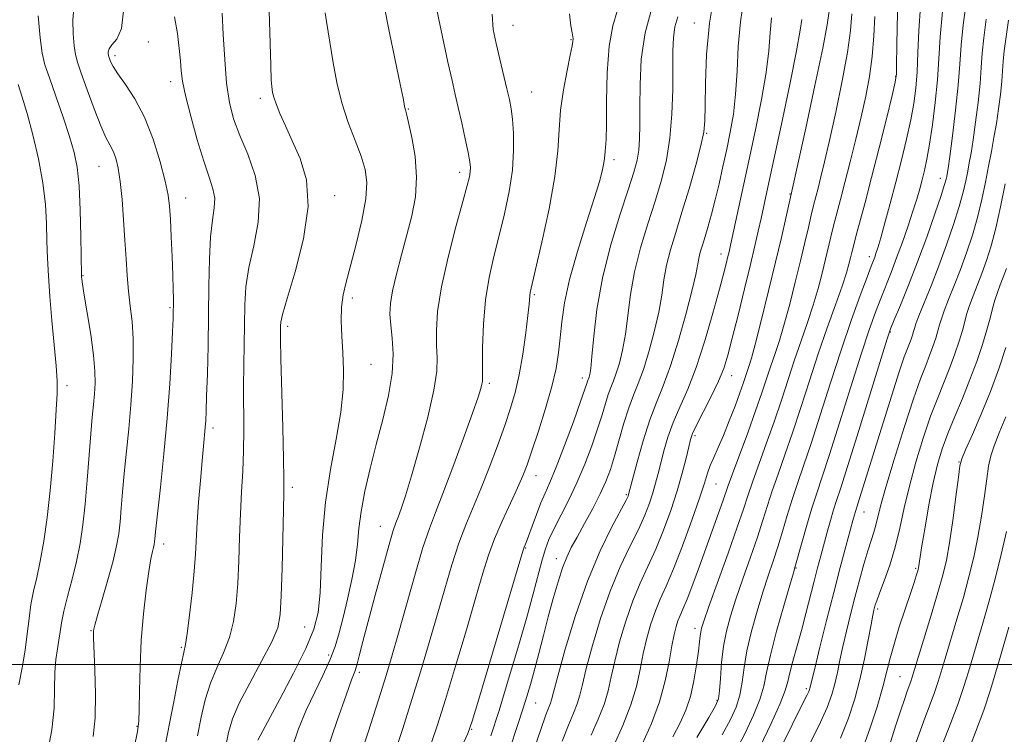
# Model space of a CAD drawing. Extents: x 2059800 to 2062700, y 302300 to 305200.
# Drawn here: x 2061507 to 2061727, y 304484 to 304644 of the extents above; entities that cross this region are included whole.
import ezdxf

# ---------------------------------------------------------------- set-up
doc = ezdxf.new("R2010")
doc.units = 0
doc.header["$MEASUREMENT"] = 0
for name, color, linetype, lineweight in [('CONTOUR INDEX', 41, 'Continuous', 13), ('CONTOUR INTERMEDIATE', 44, 'Continuous', 0), ('GRID LINE', 7, 'Continuous', 0), ('SPOT ELEVATION DTM', 2, 'Continuous', 13)]:
    doc.layers.add(name, color=color, linetype=linetype, lineweight=lineweight)

msp = doc.modelspace()

# ---------------------------------------------------------------- linework, layer by layer
at = {"layer": 'CONTOUR INDEX', "flags": 128}
for points, elevation in [([(2061598.322, 304656.667), (2061601.748, 304640.242), (2061602.951, 304634.584), (2061603.853, 304630.473), (2061604.555, 304627.401), (2061605.238, 304624.461), (2061606.029, 304621.009), (2061606.824, 304617.433), (2061607.466, 304614.382), (2061607.834, 304612.326), (2061607.962, 304611.028), (2061607.923, 304610.072), (2061607.743, 304608.98), (2061607.266, 304607.032), (2061606.292, 304603.45), (2061604.735, 304597.796), (2061602.967, 304591.008), (2061601.479, 304584.367), (2061600.642, 304578.9), (2061600.353, 304574.622), (2061600.394, 304571.29), (2061600.527, 304568.543), (2061600.439, 304565.531), (2061599.802, 304561.282), (2061598.415, 304555.225), (2061596.606, 304548.379), (2061594.835, 304542.165), (2061593.466, 304537.686), (2061592.494, 304534.774), (2061591.818, 304532.947), (2061591.311, 304531.634), (2061590.731, 304529.92), (2061589.807, 304526.805), (2061588.374, 304521.68), (2061586.691, 304515.502), (2061585.121, 304509.619), (2061583.948, 304505.107), (2061583.138, 304501.949), (2061582.575, 304499.856), (2061582.108, 304498.392), (2061581.43, 304496.535), (2061580.194, 304493.118), (2061578.212, 304487.442), (2061575.917, 304480.672)], 1160), ([(2061541.873, 304644.7), (2061542.523, 304640.988), (2061542.935, 304637.666), (2061543.182, 304634.899), (2061543.362, 304632.689), (2061543.671, 304630.384), (2061544.332, 304627.166), (2061545.483, 304622.538), (2061546.926, 304617.269), (2061548.382, 304612.448), (2061549.601, 304608.89), (2061550.455, 304606.324), (2061550.847, 304604.205), (2061550.739, 304602.009), (2061550.339, 304599.279), (2061549.915, 304595.575), (2061549.672, 304590.598), (2061549.565, 304584.607), (2061549.489, 304577.997), (2061549.361, 304571.224), (2061549.2, 304564.959), (2061549.047, 304559.932), (2061548.933, 304556.625), (2061548.835, 304554.544), (2061548.717, 304552.949), (2061548.315, 304548.796), (2061548.01, 304545.502), (2061547.639, 304541.135), (2061547.26, 304536.294), (2061546.948, 304531.763), (2061546.553, 304524.672), (2061546.262, 304520.81), (2061545.79, 304516.005), (2061545.229, 304511.024), (2061544.717, 304506.948), (2061544.338, 304504.461), (2061543.97, 304502.666), (2061543.442, 304500.274), (2061542.641, 304496.379), (2061541.697, 304491.624), (2061539.411, 304479.987)], 1150), ([(2061654.265, 304644.738), (2061653.634, 304642.463), (2061653.305, 304640.059), (2061653.191, 304637.143), (2061653.175, 304633.346), (2061653.139, 304628.469), (2061652.964, 304623.001), (2061652.53, 304617.603), (2061651.746, 304612.756), (2061650.627, 304608.214), (2061649.214, 304603.554), (2061647.588, 304598.468), (2061645.969, 304593.112), (2061644.616, 304587.758), (2061643.706, 304582.654), (2061642.565, 304573.777), (2061641.937, 304570.235), (2061641.239, 304567.336), (2061640.546, 304565.068), (2061639.915, 304563.358), (2061639.327, 304561.901), (2061638.744, 304560.332), (2061638.117, 304558.336), (2061637.358, 304555.797), (2061636.369, 304552.648), (2061635.079, 304548.884), (2061633.523, 304544.759), (2061631.764, 304540.593), (2061629.889, 304536.674), (2061626.583, 304530.258), (2061625.512, 304527.946), (2061624.725, 304525.825), (2061623.996, 304523.362), (2061621.976, 304515.786), (2061620.465, 304510.293), (2061618.548, 304503.623), (2061616.425, 304496.475), (2061614.356, 304489.719), (2061612.532, 304484.014)], 1170), ([(2061688.102, 304645.967), (2061687.644, 304642.967), (2061686.651, 304637.754), (2061684.91, 304629.407), (2061682.862, 304619.882), (2061679.465, 304604.393), (2061678.411, 304599.765), (2061677.41, 304595.431), (2061676.103, 304589.897), (2061674.548, 304583.463), (2061672.968, 304577.065), (2061671.629, 304571.798), (2061670.726, 304568.451), (2061670.163, 304566.572), (2061668.898, 304562.786), (2061668.148, 304560.665), (2061667.069, 304557.743), (2061665.787, 304554.408), (2061664.483, 304551.182), (2061663.309, 304548.477), (2061662.318, 304546.27), (2061661.539, 304544.43), (2061660.941, 304542.728), (2061660.251, 304540.548), (2061659.139, 304537.176), (2061657.397, 304532.217), (2061655.311, 304526.542), (2061653.292, 304521.338), (2061651.657, 304517.479), (2061650.363, 304514.587), (2061649.271, 304511.968), (2061648.274, 304509.064), (2061647.368, 304505.85), (2061646.578, 304502.436), (2061645.877, 304498.888), (2061645.042, 304495.104), (2061643.799, 304490.94), (2061641.997, 304486.376), (2061639.973, 304481.883)], 1180), ([(2061713.415, 304645.892), (2061712.877, 304640.251), (2061712.586, 304635.37), (2061712.292, 304630.622), (2061711.808, 304625.578), (2061711.184, 304620.601), (2061710.529, 304616.25), (2061709.931, 304612.925), (2061709.383, 304610.403), (2061708.856, 304608.302), (2061708.309, 304606.262), (2061707.661, 304604.015), (2061706.818, 304601.313), (2061705.723, 304598.014), (2061704.465, 304594.394), (2061703.168, 304590.836), (2061701.929, 304587.626), (2061699.599, 304581.796), (2061698.423, 304578.717), (2061697.039, 304574.809), (2061695.236, 304569.351), (2061692.911, 304562.013), (2061690.406, 304554.004), (2061688.171, 304546.92), (2061686.532, 304541.906), (2061685.322, 304538.293), (2061684.251, 304534.96), (2061683.108, 304531.106), (2061682.005, 304527.212), (2061680.597, 304522.161), (2061680.112, 304520.49), (2061679.306, 304517.751), (2061677.944, 304513.078), (2061676.344, 304507.4), (2061674.962, 304502.094), (2061674.104, 304498.168), (2061673.472, 304495.148), (2061672.617, 304492.186), (2061671.196, 304488.632), (2061669.302, 304484.605), (2061667.133, 304480.419)], 1190), ([(2061727.686, 304588.509), (2061726.996, 304586.571), (2061726.32, 304584.823), (2061725.675, 304583.115), (2061725.095, 304581.387), (2061724.587, 304579.551), (2061724.043, 304577.422), (2061723.326, 304574.788), (2061722.33, 304571.51), (2061721.06, 304567.726), (2061719.551, 304563.644), (2061717.864, 304559.47), (2061716.156, 304555.394), (2061714.608, 304551.604), (2061713.349, 304548.168), (2061712.304, 304544.679), (2061711.346, 304540.614), (2061710.387, 304535.697), (2061709.504, 304530.659), (2061708.817, 304526.483), (2061708.05, 304521.613), (2061707.957, 304521.234), (2061707.799, 304520.695), (2061707.529, 304519.813), (2061707.047, 304518.309), (2061706.245, 304515.877), (2061705.078, 304512.382), (2061703.763, 304508.37), (2061702.587, 304504.553), (2061701.734, 304501.409), (2061701.003, 304498.462), (2061700.091, 304495), (2061698.779, 304490.549), (2061697.17, 304485.588), (2061695.449, 304480.835)], 1200)]:
    msp.add_lwpolyline(points, dxfattribs=dict(at, elevation=elevation))
at = {"layer": 'CONTOUR INTERMEDIATE', "flags": 128}
for points, elevation in [([(2061662.456, 304650.118), (2061661.34, 304643.291), (2061660.704, 304636.321), (2061660.453, 304629.926), (2061660.398, 304624.853), (2061660.349, 304621.512), (2061660.105, 304618.968), (2061659.461, 304615.95), (2061658.291, 304611.548), (2061656.787, 304606.284), (2061655.217, 304601.045), (2061653.812, 304596.524), (2061652.652, 304592.666), (2061651.78, 304589.225), (2061651.191, 304585.949), (2061650.688, 304582.551), (2061650.029, 304578.735), (2061649.042, 304574.357), (2061647.838, 304569.876), (2061646.599, 304565.898), (2061645.463, 304562.82), (2061644.405, 304560.197), (2061643.355, 304557.373), (2061642.266, 304553.892), (2061640.16, 304546.523), (2061639.226, 304543.551), (2061638.22, 304540.892), (2061636.941, 304538.09), (2061635.275, 304534.847), (2061633.449, 304531.482), (2061631.778, 304528.467), (2061630.49, 304526.104), (2061629.476, 304524.002), (2061628.542, 304521.596), (2061627.533, 304518.459), (2061626.454, 304514.717), (2061625.35, 304510.632), (2061624.264, 304506.458), (2061623.226, 304502.425), (2061622.265, 304498.757), (2061621.358, 304495.485), (2061620.266, 304491.887), (2061618.7, 304487.049), (2061616.513, 304480.487)], 1172), ([(2061669.065, 304648.768), (2061668.266, 304643.601), (2061667.798, 304638.079), (2061667.517, 304632.556), (2061667.207, 304627.425), (2061666.696, 304622.964), (2061666.006, 304618.978), (2061665.207, 304615.152), (2061664.359, 304611.262), (2061663.496, 304607.421), (2061662.644, 304603.832), (2061661.826, 304600.659), (2061661.064, 304597.927), (2061660.378, 304595.623), (2061659.787, 304593.717), (2061659.305, 304592.112), (2061658.945, 304590.693), (2061658.278, 304587.15), (2061657.493, 304583.693), (2061656.147, 304578.48), (2061654.437, 304572.416), (2061652.651, 304566.728), (2061651.014, 304562.291), (2061649.502, 304558.564), (2061648.028, 304554.651), (2061646.554, 304549.974), (2061645.216, 304545.215), (2061643.303, 304537.951), (2061643.18, 304537.642), (2061642.714, 304536.717), (2061639.56, 304530.77), (2061636.937, 304525.374), (2061634.102, 304518.616), (2061631.42, 304510.905), (2061629.132, 304503.381), (2061627.451, 304497.369), (2061626.501, 304493.81), (2061626.062, 304492.115), (2061625.825, 304491.312), (2061624.828, 304488.7), (2061623.59, 304485.236), (2061621.677, 304479.653)], 1174), ([(2061519.377, 304646.743), (2061519.152, 304643.999), (2061519.225, 304640.929), (2061519.445, 304638.229), (2061519.716, 304636.331), (2061520.172, 304634.608), (2061521.005, 304632.169), (2061522.321, 304628.445), (2061523.885, 304624.156), (2061525.379, 304620.34), (2061526.553, 304617.764), (2061527.439, 304616.094), (2061528.14, 304614.726), (2061528.743, 304613.109), (2061529.274, 304610.923), (2061529.742, 304607.904), (2061530.153, 304603.921), (2061530.507, 304599.379), (2061530.8, 304594.816), (2061531.04, 304590.663), (2061531.28, 304586.91), (2061531.582, 304583.438), (2061531.979, 304580.1), (2061532.373, 304576.638), (2061532.634, 304572.763), (2061532.662, 304568.27), (2061532.472, 304563.281), (2061532.111, 304558), (2061531.631, 304552.641), (2061530.634, 304542.663), (2061530.263, 304538.49), (2061529.969, 304534.915), (2061529.703, 304531.872), (2061529.398, 304529.216), (2061528.928, 304526.491), (2061528.148, 304523.162), (2061526.995, 304518.943), (2061525.72, 304514.546), (2061524.656, 304510.933), (2061524.05, 304508.809), (2061523.808, 304507.844), (2061523.755, 304507.451), (2061523.748, 304507.022), (2061523.785, 304505.86), (2061524.089, 304498.788), (2061524.222, 304493.34), (2061524.13, 304488.088), (2061523.698, 304483.868)], 1146), ([(2061530.536, 304646.678), (2061530.052, 304642.151), (2061528.958, 304639.72), (2061527.868, 304638.453), (2061527.258, 304637.57), (2061527.059, 304636.902), (2061527.066, 304636.43), (2061527.111, 304636.113), (2061527.187, 304635.826), (2061527.326, 304635.42), (2061527.589, 304634.745), (2061528.153, 304633.649), (2061529.225, 304631.979), (2061530.924, 304629.592), (2061533.012, 304626.393), (2061535.162, 304622.295), (2061537.087, 304617.369), (2061538.659, 304612.311), (2061539.793, 304607.972), (2061540.445, 304604.897), (2061540.763, 304602.41), (2061540.941, 304599.528), (2061541.131, 304595.574), (2061541.329, 304591.104), (2061541.49, 304586.977), (2061541.581, 304583.869), (2061541.614, 304581.698), (2061541.615, 304580.199), (2061541.599, 304579.003), (2061541.541, 304577.335), (2061541.409, 304574.323), (2061541.17, 304569.334), (2061540.79, 304562.72), (2061540.233, 304555.072), (2061539.5, 304547.059), (2061538.73, 304539.634), (2061537.722, 304530.341), (2061537.424, 304527.371), (2061537.33, 304526.826), (2061537.174, 304526.16), (2061536.929, 304525.209), (2061536.579, 304523.574), (2061536.108, 304520.801), (2061535.523, 304516.594), (2061534.928, 304511.295), (2061534.448, 304505.405), (2061534.174, 304499.452), (2061534.053, 304494.075), (2061533.997, 304489.938), (2061533.901, 304487.325), (2061533.58, 304485), (2061532.834, 304481.343)], 1148), ([(2061588.595, 304647.577), (2061589.901, 304641.151), (2061592.281, 304629.712), (2061592.915, 304626.591), (2061593.338, 304624.404), (2061593.451, 304623.935), (2061593.678, 304623.039), (2061594.135, 304621.119), (2061594.864, 304617.789), (2061595.585, 304613.498), (2061595.943, 304608.902), (2061595.675, 304604.515), (2061594.89, 304600.277), (2061593.793, 304595.982), (2061592.583, 304591.529), (2061591.448, 304587.237), (2061590.574, 304583.525), (2061590.1, 304580.658), (2061589.987, 304578.267), (2061590.149, 304575.823), (2061590.465, 304572.881), (2061590.671, 304569.306), (2061590.465, 304565.045), (2061589.643, 304560.104), (2061588.377, 304554.715), (2061586.936, 304549.172), (2061585.563, 304543.755), (2061584.396, 304538.696), (2061583.548, 304534.215), (2061583.064, 304530.414), (2061582.731, 304526.915), (2061582.271, 304523.221), (2061581.485, 304519.002), (2061580.494, 304514.589), (2061579.503, 304510.482), (2061578.641, 304507.027), (2061577.749, 304503.973), (2061576.592, 304500.917), (2061575.016, 304497.533), (2061573.173, 304493.807), (2061571.295, 304489.804), (2061569.575, 304485.588), (2061568.067, 304481.231)], 1158), ([(2061648.506, 304646.659), (2061646.964, 304641.144), (2061646.129, 304635.283), (2061645.85, 304629.575), (2061645.836, 304624.532), (2061645.838, 304620.535), (2061645.766, 304617.43), (2061645.574, 304614.935), (2061645.193, 304612.683), (2061644.465, 304609.983), (2061643.212, 304606.064), (2061641.364, 304600.413), (2061639.286, 304593.559), (2061637.452, 304586.291), (2061636.222, 304579.358), (2061635.506, 304573.351), (2061635.101, 304568.818), (2061634.832, 304566.112), (2061634.639, 304564.796), (2061634.493, 304564.238), (2061634.133, 304563.29), (2061633.967, 304562.781), (2061633.536, 304561.5), (2061632.578, 304558.772), (2061630.953, 304554.253), (2061628.99, 304548.919), (2061627.138, 304544.082), (2061625.733, 304540.697), (2061624.664, 304538.311), (2061623.705, 304536.118), (2061622.696, 304533.534), (2061621.72, 304530.866), (2061620.921, 304528.641), (2061620.406, 304527.252), (2061619.975, 304526.199), (2061619.816, 304525.737), (2061619.252, 304523.859), (2061609.855, 304492.252), (2061608.363, 304487.324), (2061607.367, 304484.533), (2061606.058, 304481.626)], 1168), ([(2061703.443, 304647.406), (2061703.259, 304642.734), (2061703.187, 304638.048), (2061703.169, 304634.296), (2061703.12, 304632.022), (2061702.85, 304630.131), (2061702.141, 304627.118), (2061700.866, 304621.945), (2061699.24, 304615.425), (2061697.569, 304608.838), (2061696.108, 304603.245), (2061694.061, 304595.623), (2061693.501, 304593.488), (2061693.144, 304592.055), (2061692.861, 304590.867), (2061692.513, 304589.481), (2061691.938, 304587.504), (2061690.97, 304584.557), (2061689.499, 304580.386), (2061687.666, 304575.228), (2061685.669, 304569.443), (2061683.68, 304563.386), (2061681.755, 304557.391), (2061679.923, 304551.786), (2061678.216, 304546.831), (2061676.683, 304542.523), (2061675.38, 304538.792), (2061674.313, 304535.498), (2061673.293, 304532.222), (2061672.085, 304528.477), (2061670.538, 304523.962), (2061668.841, 304519.116), (2061667.268, 304514.568), (2061666.037, 304510.763), (2061665.139, 304507.416), (2061664.506, 304504.058), (2061664.074, 304500.403), (2061663.788, 304496.877), (2061663.596, 304494.087), (2061663.377, 304492.338), (2061662.737, 304490.74), (2061661.215, 304488.103), (2061658.567, 304483.658)], 1186), ([(2061708.512, 304647.11), (2061708.092, 304641.629), (2061707.889, 304636.726), (2061707.731, 304632.459), (2061707.464, 304628.8), (2061707.017, 304625.366), (2061706.335, 304621.684), (2061705.39, 304617.406), (2061704.247, 304612.679), (2061702.993, 304607.776), (2061701.723, 304602.991), (2061700.553, 304598.708), (2061699.606, 304595.333), (2061698.963, 304593.137), (2061698.555, 304591.848), (2061698.274, 304591.055), (2061697.495, 304589.026), (2061696.564, 304586.557), (2061695.039, 304582.44), (2061693.041, 304576.875), (2061690.762, 304570.232), (2061688.387, 304562.947), (2061686.092, 304555.728), (2061684.047, 304549.353), (2061682.374, 304544.369), (2061681.003, 304540.408), (2061679.816, 304536.876), (2061678.71, 304533.302), (2061677.649, 304529.717), (2061676.61, 304526.279), (2061675.568, 304523.061), (2061674.476, 304519.803), (2061673.287, 304516.16), (2061671.991, 304511.921), (2061670.741, 304507.408), (2061669.734, 304503.076), (2061669.089, 304499.286), (2061668.63, 304496.012), (2061668.106, 304493.136), (2061667.287, 304490.485), (2061666.02, 304487.673), (2061664.174, 304484.261)], 1188), ([(2061718.768, 304648.399), (2061718.012, 304642.961), (2061717.574, 304638.391), (2061717.297, 304634.15), (2061716.943, 304629.456), (2061716.349, 304623.852), (2061715.644, 304618.164), (2061715.026, 304613.546), (2061714.649, 304610.828), (2061714.461, 304609.574), (2061714.363, 304609.025), (2061714.237, 304608.451), (2061713.885, 304607.231), (2061713.088, 304604.77), (2061711.704, 304600.694), (2061709.881, 304595.517), (2061707.84, 304589.975), (2061705.804, 304584.748), (2061703.995, 304580.299), (2061702.635, 304577.035), (2061701.807, 304574.995), (2061701.037, 304572.742), (2061699.71, 304568.471), (2061694.721, 304552.279), (2061692.295, 304544.488), (2061690.706, 304539.499), (2061689.764, 304536.62), (2061689.096, 304534.535), (2061688.402, 304532.186), (2061687.66, 304529.547), (2061686.215, 304524.243), (2061685.503, 304521.57), (2061684.728, 304518.588), (2061682.886, 304511.384), (2061681.88, 304507.568), (2061679.987, 304500.698), (2061679.307, 304498.095), (2061678.857, 304496.157), (2061678.281, 304494.171), (2061677.127, 304491.236), (2061675.106, 304486.78), (2061672.585, 304481.538)], 1192), ([(2061511.391, 304644.956), (2061511.824, 304640.029), (2061512.292, 304636.629), (2061512.929, 304634.036), (2061513.915, 304631.103), (2061515.342, 304627.022), (2061516.959, 304622.342), (2061518.427, 304617.951), (2061519.481, 304614.427), (2061520.157, 304611.1), (2061520.567, 304606.991), (2061520.811, 304601.514), (2061520.943, 304595.674), (2061521.062, 304586.97), (2061521.084, 304586.564), (2061521.136, 304586.102), (2061521.309, 304584.958), (2061521.709, 304582.545), (2061522.386, 304578.548), (2061523.157, 304573.734), (2061523.783, 304569.144), (2061524.082, 304565.57), (2061524.107, 304562.824), (2061523.968, 304560.474), (2061523.756, 304558.089), (2061523.491, 304555.24), (2061523.173, 304551.502), (2061522.384, 304541.18), (2061521.921, 304535.841), (2061521.405, 304531.167), (2061520.781, 304527.005), (2061519.985, 304523.029), (2061518.994, 304519.021), (2061517.972, 304515.201), (2061517.128, 304511.897), (2061516.607, 304509.33), (2061516.302, 304507.282), (2061516.045, 304505.426), (2061515.714, 304503.452), (2061515.379, 304501.118), (2061515.156, 304498.197), (2061515.094, 304494.527), (2061514.968, 304490.202), (2061514.485, 304485.377), (2061513.464, 304480.262)], 1144), ([(2061552.541, 304645.563), (2061552.761, 304640.76), (2061553.069, 304635.19), (2061553.509, 304629.88), (2061554.14, 304625.578), (2061555.074, 304621.912), (2061556.439, 304618.231), (2061558.229, 304614.016), (2061559.917, 304609.276), (2061560.843, 304604.152), (2061560.569, 304598.816), (2061559.549, 304593.553), (2061558.459, 304588.678), (2061557.826, 304584.387), (2061557.579, 304580.395), (2061557.319, 304566.979), (2061557.274, 304562.049), (2061557.337, 304552.396), (2061557.297, 304547.742), (2061557.122, 304543.193), (2061556.864, 304538.582), (2061556.606, 304533.705), (2061556.405, 304528.457), (2061556.222, 304523.116), (2061555.992, 304518.061), (2061555.644, 304513.581), (2061555.069, 304509.611), (2061554.149, 304506.001), (2061552.83, 304502.6), (2061551.32, 304499.252), (2061549.89, 304495.802), (2061548.746, 304492.123), (2061547.822, 304488.199), (2061546.989, 304484.039)], 1152), ([(2061563.023, 304646.101), (2061563.37, 304633.897), (2061563.489, 304630.615), (2061563.58, 304629.131), (2061563.666, 304628.469), (2061563.787, 304627.789), (2061564.043, 304626.781), (2061564.553, 304625.273), (2061565.412, 304623.126), (2061566.625, 304620.358), (2061568.174, 304617.022), (2061569.932, 304613.107), (2061571.337, 304608.33), (2061571.717, 304602.344), (2061570.658, 304595.103), (2061568.791, 304587.762), (2061567.003, 304581.782), (2061565.982, 304578.215), (2061565.603, 304576.499), (2061565.542, 304575.666), (2061565.532, 304574.731), (2061565.554, 304572.632), (2061565.647, 304568.293), (2061566.05, 304552.984), (2061566.223, 304545.914), (2061566.292, 304541.488), (2061566.266, 304538.371), (2061566.174, 304534.516), (2061565.886, 304521.518), (2061565.722, 304515.312), (2061565.499, 304511.157), (2061564.909, 304508.198), (2061563.581, 304505.055), (2061561.323, 304500.739), (2061558.67, 304495.837), (2061556.338, 304491.33), (2061554.85, 304487.868), (2061553.947, 304484.773), (2061553.179, 304481.039)], 1154), ([(2061575.55, 304645.612), (2061575.82, 304643.704), (2061577.317, 304634.469), (2061578.134, 304630.076), (2061579.24, 304625.507), (2061580.664, 304621.098), (2061582.188, 304617.057), (2061583.531, 304613.56), (2061584.447, 304610.636), (2061584.82, 304607.709), (2061584.572, 304604.057), (2061583.69, 304599.237), (2061582.447, 304593.93), (2061581.185, 304589.099), (2061580.19, 304585.439), (2061579.518, 304582.577), (2061579.169, 304579.872), (2061579.12, 304576.81), (2061579.267, 304573.378), (2061579.48, 304569.689), (2061579.624, 304565.786), (2061579.522, 304561.443), (2061578.991, 304556.366), (2061577.942, 304550.352), (2061576.673, 304543.574), (2061575.579, 304536.297), (2061574.947, 304528.856), (2061574.633, 304521.859), (2061574.382, 304515.982), (2061573.93, 304511.595), (2061572.972, 304507.849), (2061571.193, 304503.584), (2061568.464, 304498.063), (2061565.404, 304492.221), (2061560.494, 304483.069)], 1156), ([(2061612.794, 304645.349), (2061613.07, 304641.937), (2061613.712, 304638.789), (2061614.53, 304635.297), (2061616.13, 304628.617), (2061616.679, 304626.239), (2061617.063, 304624.18), (2061617.351, 304621.828), (2061617.573, 304618.701), (2061617.617, 304614.846), (2061617.335, 304610.439), (2061616.627, 304605.664), (2061615.601, 304600.734), (2061614.413, 304595.867), (2061613.216, 304591.195), (2061612.146, 304586.503), (2061611.334, 304581.487), (2061610.872, 304576.04), (2061610.681, 304570.839), (2061610.64, 304566.756), (2061610.641, 304564.393), (2061610.623, 304563.262), (2061610.539, 304562.602), (2061610.305, 304561.665), (2061609.695, 304559.747), (2061608.449, 304556.154), (2061606.437, 304550.556), (2061604.056, 304544.079), (2061601.837, 304538.214), (2061600.157, 304533.965), (2061598.789, 304530.404), (2061597.353, 304526.115), (2061595.584, 304520.139), (2061593.672, 304513.335), (2061591.92, 304507.016), (2061590.512, 304502.048), (2061589.153, 304497.519), (2061587.428, 304492.072), (2061585.094, 304484.881), (2061582.591, 304477.244)], 1162), ([(2061630.097, 304645.422), (2061630.418, 304642.735), (2061630.713, 304641.145), (2061630.855, 304640.273), (2061630.875, 304639.837), (2061630.805, 304639.201), (2061630.652, 304638.241), (2061630.254, 304636.198), (2061629.545, 304632.765), (2061628.732, 304628.424), (2061628.089, 304623.854), (2061627.778, 304619.491), (2061627.5, 304614.81), (2061626.841, 304609.045), (2061625.54, 304601.827), (2061623.94, 304594.37), (2061622.534, 304588.283), (2061621.333, 304583.146), (2061621.221, 304582.482), (2061621.051, 304580.49), (2061620.789, 304578.012), (2061620.31, 304574.075), (2061619.648, 304569.337), (2061618.864, 304564.698), (2061617.988, 304560.8), (2061616.946, 304557.258), (2061615.635, 304553.428), (2061613.998, 304548.87), (2061612.164, 304543.949), (2061610.306, 304539.23), (2061606.923, 304531.222), (2061605.349, 304527.083), (2061603.796, 304522.284), (2061602.215, 304516.878), (2061600.556, 304511.035), (2061598.781, 304504.907), (2061596.892, 304498.582), (2061594.903, 304492.132), (2061592.85, 304485.695), (2061590.85, 304479.674)], 1164), ([(2061640.727, 304645.994), (2061639.775, 304642.74), (2061638.961, 304638.173), (2061638.533, 304632.21), (2061638.39, 304625.906), (2061638.347, 304620.601), (2061638.255, 304617.283), (2061638.129, 304615.549), (2061638.023, 304614.642), (2061637.917, 304613.103), (2061637.79, 304612.066), (2061637.493, 304610.584), (2061636.852, 304608.186), (2061635.671, 304604.336), (2061633.872, 304598.769), (2061631.844, 304592.307), (2061630.09, 304586.04), (2061628.986, 304580.826), (2061628.393, 304576.575), (2061628.038, 304572.96), (2061627.669, 304569.634), (2061627.098, 304566.167), (2061626.153, 304562.105), (2061624.748, 304557.216), (2061623.143, 304552.143), (2061621.686, 304547.752), (2061620.605, 304544.615), (2061619.662, 304542.154), (2061618.501, 304539.496), (2061616.884, 304536.011), (2061615.047, 304532.012), (2061613.346, 304528.052), (2061612.009, 304524.428), (2061610.759, 304520.421), (2061609.193, 304515.055), (2061607.05, 304507.766), (2061604.631, 304499.645), (2061602.379, 304492.192), (2061600.607, 304486.509), (2061599.108, 304482.103)], 1166), ([(2061675.194, 304644.49), (2061674.896, 304641.124), (2061674.584, 304637.17), (2061674.005, 304632.272), (2061672.979, 304626.231), (2061671.632, 304619.47), (2061670.163, 304612.565), (2061666.05, 304593.704), (2061665.721, 304592.247), (2061665.468, 304591.175), (2061665.128, 304589.792), (2061664.548, 304587.533), (2061663.576, 304583.867), (2061662.119, 304578.532), (2061660.321, 304572.342), (2061658.384, 304566.383), (2061656.49, 304561.492), (2061654.751, 304557.517), (2061653.259, 304554.055), (2061652.078, 304550.79), (2061651.168, 304547.741), (2061650.46, 304545.01), (2061649.881, 304542.649), (2061649.338, 304540.502), (2061648.732, 304538.363), (2061647.964, 304536.032), (2061646.919, 304533.35), (2061645.482, 304530.166), (2061643.592, 304526.34), (2061641.412, 304521.778), (2061639.159, 304516.4), (2061637.038, 304510.291), (2061635.211, 304504.204), (2061633.826, 304499.058), (2061632.96, 304495.503), (2061632.389, 304493.112), (2061631.816, 304491.188), (2061630.996, 304489.094), (2061629.876, 304486.427), (2061628.456, 304482.843)], 1176), ([(2061681.995, 304644.17), (2061681.651, 304641.783), (2061680.803, 304637.118), (2061679.283, 304629.594), (2061677.426, 304620.733), (2061674.426, 304606.692), (2061672.887, 304599.664), (2061672.249, 304596.823), (2061671.497, 304593.566), (2061670.494, 304589.356), (2061669.175, 304583.926), (2061667.734, 304578.077), (2061666.437, 304572.88), (2061665.448, 304569.085), (2061664.536, 304566.172), (2061663.369, 304563.298), (2061661.745, 304559.882), (2061659.973, 304556.368), (2061658.489, 304553.458), (2061657.603, 304551.606), (2061657.121, 304550.266), (2061656.722, 304548.646), (2061656.136, 304546.122), (2061655.29, 304542.755), (2061654.162, 304538.774), (2061652.747, 304534.422), (2061651.123, 304529.983), (2061649.387, 304525.752), (2061647.625, 304521.91), (2061645.887, 304518.183), (2061644.215, 304514.184), (2061642.656, 304509.678), (2061641.29, 304505.027), (2061640.202, 304500.747), (2061639.418, 304497.195), (2061638.715, 304494.108), (2061637.807, 304491.064), (2061636.496, 304487.735), (2061634.925, 304484.155)], 1178), ([(2061693.185, 304645.373), (2061692.867, 304641.714), (2061692.19, 304636.798), (2061691.014, 304630.403), (2061689.567, 304623.444), (2061688.171, 304617.12), (2061687.078, 304612.353), (2061686.265, 304608.958), (2061685.641, 304606.475), (2061684.62, 304602.545), (2061684.083, 304600.383), (2061683.441, 304597.673), (2061682.654, 304594.305), (2061681.689, 304590.221), (2061680.536, 304585.469), (2061679.292, 304580.545), (2061678.076, 304576.051), (2061676.984, 304572.429), (2061675.998, 304569.457), (2061675.072, 304566.751), (2061673.066, 304560.675), (2061671.675, 304556.651), (2061669.899, 304551.755), (2061666.51, 304542.624), (2061665.567, 304540.023), (2061664.341, 304536.484), (2061663.388, 304533.8), (2061659.107, 304521.972), (2061657.611, 304517.909), (2061656.348, 304514.587), (2061655.438, 304512.357), (2061654.806, 304510.905), (2061654.328, 304509.752), (2061653.892, 304508.45), (2061653.447, 304506.673), (2061652.953, 304504.125), (2061652.35, 304500.61), (2061651.488, 304496.343), (2061650.194, 304491.636), (2061648.391, 304486.828), (2061646.379, 304482.358)], 1182), ([(2061698.269, 304644.779), (2061698.09, 304640.461), (2061697.729, 304635.842), (2061697.119, 304631.399), (2061696.273, 304627.006), (2061695.228, 304622.387), (2061694.033, 304617.389), (2061692.792, 304612.349), (2061691.622, 304607.727), (2061690.617, 304603.873), (2061689.072, 304598.003), (2061688.471, 304595.58), (2061687.275, 304590.544), (2061686.524, 304587.475), (2061685.615, 304584.024), (2061684.523, 304580.304), (2061683.242, 304576.408), (2061681.832, 304572.343), (2061680.371, 304568.097), (2061678.912, 304563.66), (2061677.411, 304559.033), (2061675.799, 304554.218), (2061674.057, 304549.293), (2061670.945, 304540.708), (2061669.916, 304537.694), (2061668.937, 304534.727), (2061667.56, 304530.675), (2061665.508, 304524.862), (2061661.249, 304512.977), (2061660.088, 304509.687), (2061659.571, 304508.074), (2061659.395, 304507.235), (2061659.294, 304506.365), (2061659.158, 304505.045), (2061658.911, 304502.954), (2061658.492, 304499.919), (2061657.887, 304496.36), (2061657.095, 304492.847), (2061656.098, 304489.788), (2061654.819, 304486.926), (2061653.166, 304483.845)], 1184), ([(2061723.183, 304644.198), (2061722.609, 304640.03), (2061722.28, 304636.588), (2061722.071, 304633.394), (2061721.804, 304629.86), (2061721.352, 304625.614), (2061720.787, 304621.159), (2061720.232, 304617.212), (2061719.779, 304614.294), (2061719.4, 304612.12), (2061719.04, 304610.206), (2061718.629, 304608.112), (2061718.047, 304605.566), (2061717.163, 304602.338), (2061715.891, 304598.303), (2061714.325, 304593.748), (2061712.605, 304589.067), (2061710.88, 304584.64), (2061708.152, 304577.901), (2061707.465, 304576.114), (2061707.126, 304575.106), (2061706.924, 304574.402), (2061706.684, 304573.614), (2061706.379, 304572.704), (2061706.016, 304571.722), (2061705.571, 304570.591), (2061704.882, 304568.72), (2061703.757, 304565.391), (2061702.091, 304560.202), (2061700.147, 304554.017), (2061694.9, 304537.107), (2061693.963, 304534.189), (2061693.744, 304533.439), (2061693.384, 304532.137), (2061691.826, 304526.359), (2061690.585, 304521.685), (2061689.12, 304516.059), (2061687.531, 304509.82), (2061686.03, 304503.84), (2061684.86, 304499.123), (2061683.798, 304494.706), (2061683.706, 304494.379), (2061683.524, 304493.923), (2061683.17, 304493.183), (2061681.488, 304489.876), (2061679.81, 304486.507), (2061674.865, 304476.399)], 1194), ([(2061728.127, 304643.982), (2061727.206, 304637.099), (2061726.985, 304634.785), (2061726.844, 304632.639), (2061726.665, 304630.263), (2061726.355, 304627.377), (2061725.931, 304624.153), (2061725.437, 304620.879), (2061724.909, 304617.759), (2061724.34, 304614.666), (2061723.718, 304611.388), (2061723.021, 304607.774), (2061722.21, 304603.901), (2061721.239, 304599.907), (2061720.079, 304595.915), (2061718.779, 304592.002), (2061717.402, 304588.235), (2061716.027, 304584.701), (2061714.78, 304581.577), (2061713.8, 304579.063), (2061713.172, 304577.26), (2061712.765, 304575.878), (2061712.391, 304574.531), (2061711.899, 304572.913), (2061711.272, 304571.044), (2061710.528, 304569.029), (2061709.652, 304566.83), (2061708.505, 304563.844), (2061706.917, 304559.33), (2061704.827, 304552.932), (2061702.607, 304545.83), (2061700.742, 304539.591), (2061699.582, 304535.389), (2061698.52, 304531.112), (2061698.04, 304529.538), (2061697.44, 304527.733), (2061696.701, 304525.409), (2061695.82, 304522.371), (2061694.845, 304518.803), (2061693.839, 304514.979), (2061692.861, 304511.152), (2061691.955, 304507.465), (2061691.165, 304504.037), (2061690.512, 304500.956), (2061689.944, 304498.192), (2061689.387, 304495.681), (2061688.722, 304493.259), (2061687.637, 304490.347), (2061685.773, 304486.266), (2061682.965, 304480.68)], 1196), ([(2061506.964, 304629.588), (2061507.858, 304626.81), (2061508.934, 304623.13), (2061510.196, 304618.353), (2061511.451, 304612.963), (2061512.452, 304607.612), (2061513.024, 304602.815), (2061513.275, 304598.538), (2061513.378, 304594.609), (2061513.491, 304590.821), (2061513.684, 304586.824), (2061514.005, 304582.236), (2061514.475, 304576.883), (2061514.986, 304571.433), (2061515.404, 304566.763), (2061515.619, 304563.407), (2061515.629, 304560.516), (2061515.458, 304556.897), (2061515.129, 304551.697), (2061514.663, 304545.415), (2061514.077, 304538.894), (2061513.395, 304532.852), (2061512.646, 304527.53), (2061511.867, 304523.047), (2061511.095, 304519.433), (2061510.388, 304516.365), (2061509.806, 304513.431), (2061509.376, 304510.288), (2061508.987, 304506.868), (2061508.493, 304503.17), (2061507.807, 304499.258), (2061507.071, 304495.446)], 1142), ([(2061727.413, 304607.435), (2061726.373, 304602.236), (2061725.314, 304597.475), (2061724.267, 304593.526), (2061723.232, 304590.256), (2061722.199, 304587.403), (2061720.227, 304582.346), (2061719.447, 304580.225), (2061718.879, 304578.405), (2061717.859, 304574.66), (2061717.115, 304572.211), (2061716.166, 304569.385), (2061715.04, 304566.337), (2061712.331, 304559.619), (2061710.762, 304555.467), (2061709.086, 304550.541), (2061707.445, 304545.186), (2061706.006, 304539.871), (2061704.876, 304534.968), (2061703.903, 304530.456), (2061702.87, 304526.215), (2061701.64, 304522.201), (2061700.384, 304518.667), (2061699.349, 304515.942), (2061698.716, 304514.235), (2061698.398, 304513.287), (2061698.24, 304512.719), (2061698.097, 304512.133), (2061697.869, 304511.045), (2061697.47, 304508.951), (2061696.833, 304505.532), (2061695.986, 304501.226), (2061694.975, 304496.655), (2061693.82, 304492.294), (2061692.412, 304488.017), (2061690.611, 304483.551)], 1198), ([(2061727.546, 304570.812), (2061725.962, 304566.088), (2061724.094, 304561.022), (2061722.041, 304555.945), (2061720.09, 304551.398), (2061718.58, 304547.979), (2061717.731, 304545.963), (2061717.307, 304544.351), (2061716.955, 304541.823), (2061716.402, 304537.489), (2061715.697, 304532.179), (2061714.965, 304527.153), (2061714.278, 304523.288), (2061713.486, 304519.932), (2061712.385, 304516.055), (2061710.87, 304510.998), (2061706.588, 304496.947), (2061706.319, 304496.15), (2061705.538, 304494.043), (2061704.885, 304492.174), (2061704.013, 304489.549), (2061703.007, 304486.443), (2061701.036, 304480.257)], 1202), ([(2061727.541, 304555.351), (2061726.082, 304551.757), (2061724.955, 304548.887), (2061724.212, 304546.588), (2061723.715, 304544.333), (2061723.282, 304541.5), (2061722.757, 304537.657), (2061722.106, 304533.13), (2061721.323, 304528.43), (2061720.401, 304523.942), (2061719.321, 304519.541), (2061718.065, 304514.973), (2061716.647, 304510.12), (2061714.011, 304501.348), (2061713.118, 304498.34), (2061712.399, 304495.989), (2061711.629, 304493.727), (2061710.637, 304491.087), (2061709.453, 304488.006), (2061708.162, 304484.521), (2061706.845, 304480.727)], 1204), ([(2061727.681, 304529.706), (2061726.524, 304524.596), (2061725.157, 304519.149), (2061723.744, 304513.891), (2061722.424, 304509.241), (2061720.171, 304501.606), (2061719.22, 304498.335), (2061718.21, 304495.031), (2061716.939, 304491.305), (2061715.293, 304486.943), (2061711.934, 304478.411)], 1206), ([(2061728.201, 304508.363), (2061726.332, 304501.864), (2061725.337, 304498.365), (2061724.135, 304494.349), (2061722.631, 304489.815), (2061720.799, 304484.864), (2061718.889, 304480.008)], 1208)]:
    msp.add_lwpolyline(points, dxfattribs=dict(at, elevation=elevation))
at = {"layer": 'GRID LINE', "flags": 128}
msp.add_lwpolyline([(2062500, 304500), (2060000, 304500)], dxfattribs=at)
at = {"layer": 'SPOT ELEVATION DTM'}
for p in [(2061617.44, 304642.82, 1162.8), (2061657.97, 304643.32, 1171.3), (2061630.44, 304639.65, 1163.9), (2061536, 304639.13, 1148.7), (2061528.59, 304636.07, 1148.4), (2061702.94, 304631.47, 1185.9), (2061541.03, 304630.21, 1149.5), (2061561.06, 304626.5, 1153.6), (2061621.65, 304627.94, 1162.9), (2061594.08, 304624.1, 1158.1), (2061660.73, 304618.67, 1172.1), (2061524.98, 304611.32, 1145.1), (2061640.01, 304612.8, 1166.4), (2061605.57, 304609.98, 1159.5), (2061712.96, 304608.67, 1191.4), (2061577.65, 304604.73, 1154.6), (2061679.36, 304605.16, 1179.9), (2061544.35, 304604.24, 1148.7), (2061663.96, 304591.72, 1175.4), (2061697.05, 304591.11, 1187.5), (2061521.43, 304586.86, 1144.1), (2061622.21, 304582.65, 1164.2), (2061581.57, 304581.86, 1156.4), (2061540.83, 304579.72, 1147.8), (2061567.15, 304575.54, 1154.4), (2061701.73, 304574.28, 1192.1), (2061585.78, 304567.09, 1156.8), (2061612.15, 304562.8, 1162.3), (2061632.98, 304564.03, 1167.5), (2061666.33, 304564.53, 1178.7), (2061517.86, 304562.33, 1142.5), (2061550.45, 304552.85, 1150.4), (2061658.1, 304551.14, 1178.3), (2061717.07, 304545.27, 1201.9), (2061622.61, 304542.15, 1166.7), (2061568.18, 304539.55, 1154.4), (2061662.81, 304540.34, 1180.9), (2061642.76, 304537.91, 1173.8), (2061695.91, 304534.05, 1194.8), (2061587.81, 304530.84, 1159.2), (2061539.43, 304526.91, 1148.5), (2061620.27, 304526.03, 1168.1), (2061627.18, 304523.67, 1171.4), (2061680.69, 304521.53, 1190.1), (2061707.43, 304521.45, 1199.8), (2061698.9, 304512.38, 1198.3), (2061570.97, 304508.35, 1155.1), (2061658.12, 304508.09, 1183.5), (2061523.22, 304507.57, 1145.9), (2061543.4, 304503.8, 1149.8), (2061576.33, 304502.09, 1157.6), (2061583.13, 304498.27, 1160.3), (2061703.93, 304497.24, 1201.1), (2061682.96, 304494.56, 1193.7), (2061622.53, 304491.38, 1172.9), (2061663.03, 304492.01, 1185.8), (2061533.51, 304486.15, 1147.9), (2061608.22, 304485.5, 1168.1)]:
    msp.add_point(p, dxfattribs=at)

doc.saveas('drawing.dxf')
